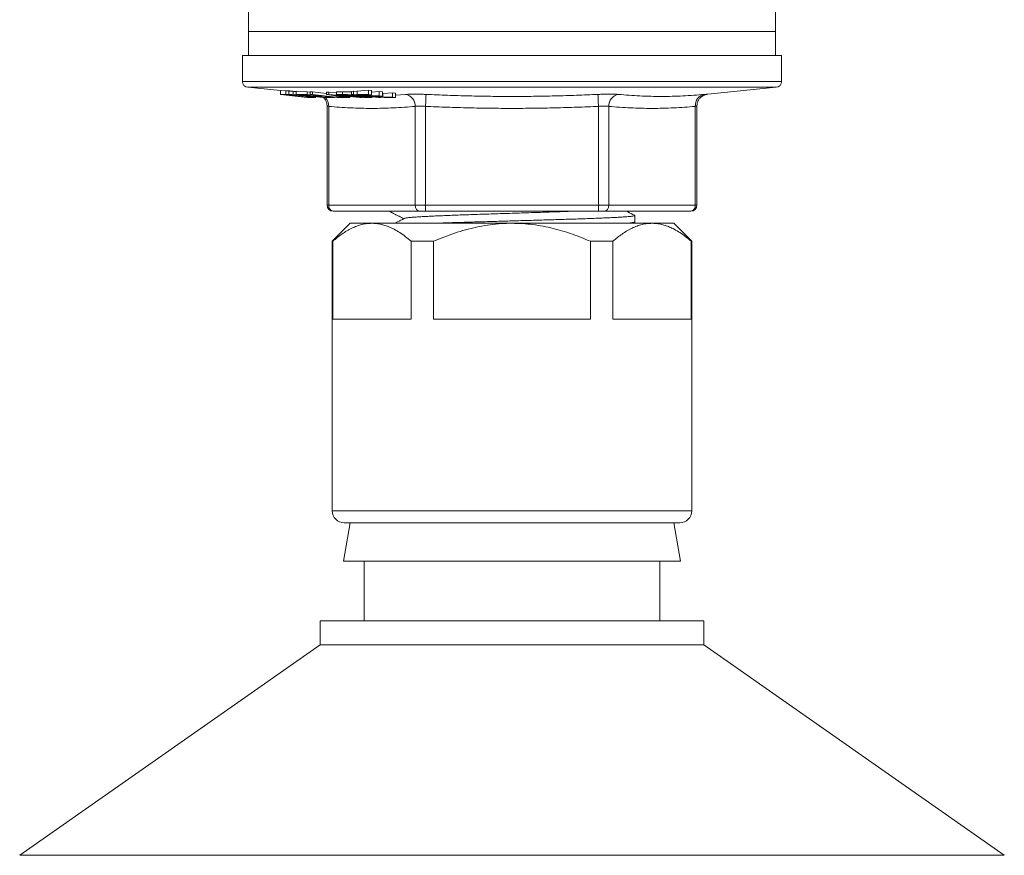
# Model space of a CAD drawing. Units: millimetres. Extents: x -174 to 507, y -192 to 419.
# Drawn here: x 88 to 170, y 115 to 185 of the extents above; entities that cross this region are included whole.
import ezdxf

# ---------------------------------------------------------------- set-up
doc = ezdxf.new("R2010")
doc.units = ezdxf.units.MM

msp = doc.modelspace()

# ---------------------------------------------------------------- linework, layer by layer
at = {"color": 7, "linetype": 'Continuous', "lineweight": 0}
for p, q in [((107.042, 186.218), (107.042, 184.218)), ((151.042, 184.218), (151.042, 186.218)), ((107.042, 184.218), (107.042, 182.218)), ((107.042, 184.218), (129.042, 184.218)), ((129.042, 184.218), (151.042, 184.218)), ((151.042, 182.218), (151.042, 184.218)), ((106.542, 182.218), (106.542, 180.07)), ((106.542, 182.218), (151.542, 182.218)), ((151.542, 180.07), (151.542, 182.218)), ((106.992, 179.573), (109.715, 179.301)), ((109.715, 179.319), (110.161, 179.288)), ((109.715, 178.976), (109.715, 179.319)), ((110.161, 178.976), (110.161, 179.288)), ((110.423, 178.972), (110.423, 179.269)), ((110.774, 178.954), (110.774, 179.24)), ((111.018, 179.237), (111.955, 179.199)), ((111.018, 178.976), (111.018, 179.237)), ((111.955, 179.199), (112.208, 179.17)), ((111.955, 178.976), (111.955, 179.199)), ((112.208, 179.192), (112.379, 179.188)), ((112.208, 178.976), (112.208, 179.192)), ((112.379, 179.188), (113.57, 179.051)), ((112.379, 178.976), (112.379, 179.188)), ((113.57, 179.177), (113.754, 179.178)), ((113.57, 178.976), (113.57, 179.177)), ((113.754, 179.178), (114.408, 179.12)), ((113.754, 178.976), (113.754, 179.178)), ((114.408, 179.189), (114.894, 179.202)), ((114.408, 178.976), (114.408, 179.189)), ((114.894, 178.976), (114.894, 179.202)), ((115.644, 179.233), (115.815, 179.242)), ((115.644, 178.976), (115.644, 179.233)), ((115.815, 179.242), (116.118, 179.208)), ((115.815, 178.976), (115.815, 179.242)), ((116.118, 179.258), (117.055, 179.321)), ((116.118, 178.976), (116.118, 179.258)), ((117.055, 179.321), (117.319, 179.293)), ((117.055, 178.976), (117.055, 179.321)), ((117.319, 178.945), (117.319, 179.293)), ((117.319, 179.17), (117.957, 179.216)), ((117.957, 179.216), (118.221, 179.188)), ((117.957, 178.866), (117.957, 179.216)), ((118.221, 178.836), (118.221, 179.188)), ((145.374, 179.001), (151.092, 179.573)), ((109.715, 178.976), (111.958, 178.717)), ((110.161, 178.976), (109.715, 178.976)), ((110.151, 178.945), (110.423, 178.945)), ((111.865, 178.748), (110.151, 178.945)), ((111.018, 178.976), (113.261, 178.717)), ((111.955, 178.976), (111.018, 178.976)), ((111.454, 178.945), (112.219, 178.945)), ((112.141, 178.866), (111.454, 178.945)), ((111.865, 178.748), (111.865, 178.83)), ((112.141, 178.748), (111.865, 178.748)), ((111.894, 178.848), (111.894, 178.875)), ((112.219, 178.945), (111.955, 178.976)), ((111.958, 178.717), (112.425, 178.717)), ((112.141, 178.866), (112.141, 178.945)), ((112.857, 178.866), (112.141, 178.866)), ((112.141, 178.748), (112.141, 178.794)), ((112.379, 178.976), (112.208, 178.976)), ((112.208, 178.976), (114.451, 178.717)), ((112.219, 178.945), (112.219, 178.975)), ((114.358, 178.747), (112.379, 178.976)), ((112.405, 178.836), (113.121, 178.836)), ((113.168, 178.747), (112.405, 178.836)), ((112.639, 178.732), (112.639, 178.789)), ((112.857, 178.866), (112.857, 178.901)), ((113.121, 178.836), (112.857, 178.866)), ((113.121, 178.836), (113.121, 178.871)), ((113.168, 178.747), (113.168, 178.865)), ((113.963, 178.747), (113.168, 178.747)), ((113.261, 178.717), (114.228, 178.717)), ((113.57, 178.976), (115.316, 178.717)), ((113.754, 178.976), (113.57, 178.976)), ((116.527, 178.717), (113.754, 178.976)), ((113.963, 178.747), (113.963, 178.773)), ((114.228, 178.717), (113.963, 178.747)), ((114.228, 178.717), (114.228, 178.743)), ((114.252, 178.899), (114.252, 178.914)), ((114.768, 178.823), (114.252, 178.899)), ((114.358, 178.747), (114.358, 178.859)), ((114.995, 178.747), (114.358, 178.747)), ((114.408, 178.976), (116.651, 178.717)), ((114.894, 178.976), (114.408, 178.976)), ((114.451, 178.895), (115.207, 178.823)), ((114.451, 178.717), (115.26, 178.717)), ((114.768, 178.823), (114.768, 178.865)), ((115.207, 178.823), (114.768, 178.823)), ((114.844, 178.945), (115.102, 178.945)), ((115.522, 178.867), (114.844, 178.945)), ((114.961, 178.795), (115.502, 178.795)), ((115.498, 178.717), (114.961, 178.795)), ((114.995, 178.747), (114.995, 178.764)), ((115.26, 178.717), (114.995, 178.747)), ((115.26, 178.717), (115.26, 178.725)), ((115.316, 178.717), (115.498, 178.717)), ((115.498, 178.717), (115.498, 178.795)), ((115.502, 178.795), (116.332, 178.717)), ((115.522, 178.867), (115.522, 178.929)), ((115.801, 178.867), (115.522, 178.867)), ((115.644, 178.976), (117.887, 178.717)), ((115.815, 178.976), (115.644, 178.976)), ((115.786, 178.836), (116.085, 178.836)), ((116.558, 178.747), (115.786, 178.836)), ((115.801, 178.867), (115.801, 178.901)), ((118.058, 178.717), (115.815, 178.976)), ((115.896, 178.91), (115.896, 178.947)), ((115.939, 178.87), (115.939, 178.88)), ((117.055, 178.976), (116.118, 178.976)), ((116.118, 178.976), (118.361, 178.717)), ((116.193, 178.858), (116.193, 178.912)), ((116.332, 178.717), (116.527, 178.717)), ((116.527, 178.717), (116.527, 178.731)), ((116.554, 178.945), (117.319, 178.945)), ((117.241, 178.866), (116.554, 178.945)), ((116.558, 178.747), (116.558, 178.816)), ((116.88, 178.747), (116.558, 178.747)), ((116.651, 178.717), (117.145, 178.717)), ((116.88, 178.747), (116.88, 178.782)), ((116.978, 178.792), (116.978, 178.822)), ((116.985, 178.749), (116.985, 178.766)), ((117.319, 178.945), (117.055, 178.976)), ((117.241, 178.866), (117.241, 178.945)), ((117.957, 178.866), (117.241, 178.866)), ((117.351, 178.73), (117.351, 178.779)), ((117.505, 178.836), (118.221, 178.836)), ((118.268, 178.747), (117.505, 178.836)), ((117.887, 178.717), (118.058, 178.717)), ((118.221, 178.836), (117.957, 178.866)), ((118.058, 178.717), (118.058, 178.752)), ((118.221, 179.058), (118.268, 179.052)), ((118.268, 179.052), (119.063, 179.114)), ((118.268, 178.747), (118.268, 179.052)), ((119.063, 178.747), (118.268, 178.747)), ((118.361, 178.717), (119.328, 178.717)), ((119.063, 179.114), (119.328, 179.086)), ((119.063, 178.747), (119.063, 179.114)), ((119.328, 178.717), (119.063, 178.747)), ((119.328, 178.717), (119.328, 179.086)), ((113.608, 178.006), (113.608, 169.718)), ((113.742, 177.983), (113.742, 169.718)), ((120.959, 169.718), (120.959, 177.983)), ((121.825, 177.983), (121.825, 169.718)), ((136.259, 169.718), (136.259, 177.983)), ((137.125, 177.983), (137.125, 169.718)), ((144.342, 169.718), (144.342, 177.983)), ((144.476, 169.718), (144.476, 178.006)), ((113.742, 169.718), (120.959, 169.718)), ((120.959, 169.718), (121.825, 169.718)), ((121.825, 169.718), (136.259, 169.718)), ((121.825, 169.218), (121.825, 169.718)), ((136.259, 169.218), (136.259, 169.718)), ((136.259, 169.718), (137.125, 169.718)), ((137.125, 169.718), (144.342, 169.718)), ((114.175, 169.218), (114.108, 169.218)), ((121.392, 169.218), (114.175, 169.218)), ((121.825, 169.218), (121.392, 169.218)), ((136.259, 169.218), (121.825, 169.218)), ((136.692, 169.218), (136.259, 169.218)), ((143.909, 169.218), (136.692, 169.218)), ((139.292, 168.332), (139.292, 168.872)), ((143.976, 169.218), (143.909, 169.218)), ((115.542, 168.218), (114.042, 166.718)), ((115.542, 168.218), (117.35, 168.218)), ((117.35, 168.218), (129.042, 168.218)), ((129.042, 168.218), (140.733, 168.218)), ((139.087, 168.218), (139.277, 168.317)), ((140.733, 168.218), (142.542, 168.218)), ((144.042, 166.718), (142.542, 168.218)), ((114.042, 166.718), (114.042, 144.218)), ((114.042, 166.718), (114.081, 166.718)), ((114.081, 166.718), (114.081, 160.218)), ((120.62, 160.218), (120.62, 166.718)), ((120.62, 166.718), (122.503, 166.718)), ((122.503, 166.718), (122.503, 160.218)), ((135.58, 160.218), (135.58, 166.718)), ((135.58, 166.718), (137.464, 166.718)), ((137.464, 166.718), (137.464, 160.218)), ((144.002, 160.218), (144.002, 166.718)), ((144.002, 166.718), (144.042, 166.718)), ((144.042, 144.218), (144.042, 166.718)), ((114.081, 160.218), (120.62, 160.218)), ((122.503, 160.218), (135.58, 160.218)), ((137.464, 160.218), (144.002, 160.218)), ((115.548, 143.218), (114.984, 140.018)), ((115.042, 143.218), (143.042, 143.218)), ((143.1, 140.018), (142.535, 143.218)), ((143.1, 140.018), (114.984, 140.018)), ((116.692, 140.018), (116.692, 135.018)), ((141.392, 135.018), (141.392, 140.018)), ((113.042, 135.018), (113.042, 133.018)), ((145.042, 135.018), (113.042, 135.018)), ((145.042, 133.018), (145.042, 135.018)), ((113.042, 133.018), (87.953, 115.451)), ((145.042, 133.018), (113.042, 133.018)), ((170.13, 115.451), (145.042, 133.018))]:
    msp.add_line(p, q, dxfattribs=at)
at = {"color": 8, "linetype": 'Continuous', "lineweight": 0}
for p, q in [((106.542, 180.07), (129.042, 180.07)), ((129.042, 180.07), (151.542, 180.07)), ((129.042, 179.573), (106.992, 179.573)), ((151.092, 179.573), (129.042, 179.573)), ((119.328, 178.912), (120.148, 178.978)), ((113.608, 169.718), (113.742, 169.718)), ((144.342, 169.718), (144.476, 169.718)), ((114.042, 144.218), (144.042, 144.218)), ((170.13, 115.451), (87.953, 115.451))]:
    msp.add_line(p, q, dxfattribs=at)
at = {"color": 7, "linetype": 'Continuous', "lineweight": 0, "flags": 128}
for points in [[(121.869, 178.978), (121.868, 178.954), (121.866, 178.908), (121.863, 178.843), (121.859, 178.758), (121.855, 178.657), (121.85, 178.541), (121.844, 178.412), (121.838, 178.274), (121.831, 178.13), (121.825, 177.983)], [(136.214, 178.978), (136.215, 178.954), (136.217, 178.908), (136.22, 178.843), (136.224, 178.758), (136.229, 178.657), (136.234, 178.541), (136.24, 178.412), (136.246, 178.274), (136.252, 178.13), (136.259, 177.983)]]:
    msp.add_lwpolyline(points, dxfattribs=at)
at = {"color": 7, "linetype": 'Continuous', "lineweight": 0}
for centre, radius, start, end in [((107.042, 180.07), 0.5, 180, 264.28941), ((151.042, 180.07), 0.5, 275.71059, 0), ((119.98, 178.012), 0.98, 358.25768, 80.10884), ((138.104, 178.012), 0.98, 99.89116, 181.74232), ((145.268, 178.061), 0.93, 99.89966, 184.86924), ((114.108, 169.718), 0.5, 180, 270), ((114.211, 169.687), 0.47, 176.18873, 265.59796), ((121.428, 169.687), 0.47, 176.18873, 265.59796), ((136.656, 169.687), 0.47, 274.40204, 3.81127), ((143.872, 169.687), 0.47, 274.40204, 3.81127), ((143.976, 169.718), 0.5, 270, 0), ((115.042, 144.218), 1, 180, 270), ((143.042, 144.218), 1, 270, 0)]:
    msp.add_arc(centre, radius, start, end, dxfattribs=at)
at = {"color": 8, "linetype": 'Continuous', "lineweight": 0}
msp.add_arc((112.695, 178.022), 1.048, 357.81734, 41.52857, dxfattribs=at)
at = {"color": 7, "linetype": 'Continuous', "lineweight": 0}
for points, knots in [([(110.161, 179.288), (110.18, 179.286), (110.219, 179.284), (110.282, 179.28), (110.347, 179.275), (110.398, 179.271), (110.423, 179.269)], [0, 0, 0, 0, 0.249922, 0.499919, 0.74937, 1, 1, 1, 1]), ([(110.423, 179.269), (110.448, 179.267), (110.498, 179.263), (110.611, 179.254), (110.709, 179.246), (110.774, 179.24)], [0, 0, 0, 0, 0.2506561, 0.5017958, 1, 1, 1, 1]), ([(110.774, 179.24), (110.832, 179.235), (110.912, 179.228), (110.995, 179.219), (111.018, 179.217)], [0, 0, 0, 0, 0.725842, 1, 1, 1, 1]), ([(114.894, 179.202), (114.921, 179.203), (114.977, 179.205), (115.075, 179.205), (115.179, 179.204), (115.284, 179.2), (115.383, 179.196), (115.488, 179.189), (115.576, 179.183), (115.628, 179.179), (115.644, 179.178)], [0, 0, 0, 0, 0.167752, 0.335603, 0.501772, 0.613531, 0.7252, 0.83707, 0.949078, 1, 1, 1, 1]), ([(110.423, 178.972), (110.398, 178.973), (110.347, 178.974), (110.259, 178.976), (110.2, 178.976), (110.161, 178.976)], [0, 0, 0, 0, 0.250343, 0.500645, 1, 1, 1, 1]), ([(110.774, 178.954), (110.741, 178.956), (110.675, 178.96), (110.551, 178.967), (110.474, 178.97), (110.423, 178.972)], [0, 0, 0, 0, 0.250968, 0.502516, 1, 1, 1, 1]), ([(110.423, 178.945), (110.442, 178.945), (110.48, 178.945), (110.542, 178.945), (110.609, 178.943), (110.663, 178.941), (110.69, 178.94)], [0, 0, 0, 0, 0.250488, 0.501032, 0.748892, 1, 1, 1, 1]), ([(110.69, 178.94), (110.72, 178.939), (110.781, 178.935), (110.892, 178.928), (111.016, 178.919), (111.15, 178.907), (111.281, 178.895), (111.42, 178.881), (111.564, 178.865), (111.663, 178.854), (111.713, 178.848)], [0, 0, 0, 0, 0.100986, 0.201818, 0.325048, 0.448345, 0.568719, 0.689302, 0.844548, 1, 1, 1, 1]), ([(111.894, 178.848), (111.808, 178.858), (111.645, 178.876), (111.38, 178.903), (111.146, 178.925), (110.94, 178.942), (110.83, 178.95), (110.774, 178.954)], [0, 0, 0, 0, 0.250002, 0.474223, 0.705857, 0.850814, 1, 1, 1, 1]), ([(111.713, 178.848), (111.776, 178.841), (111.903, 178.826), (112.061, 178.806), (112.186, 178.788), (112.263, 178.775), (112.291, 178.768), (112.301, 178.766)], [0, 0, 0, 0, 0.250214, 0.500948, 0.69681, 0.891896, 1, 1, 1, 1]), ([(112.425, 178.717), (112.465, 178.717), (112.543, 178.718), (112.613, 178.722), (112.641, 178.729), (112.638, 178.736), (112.605, 178.747), (112.544, 178.76), (112.449, 178.776), (112.305, 178.797), (112.12, 178.821), (111.97, 178.839), (111.894, 178.848)], [0, 0, 0, 0, 0.122477, 0.244487, 0.318046, 0.391479, 0.465042, 0.538748, 0.638273, 0.73803, 0.868818, 1, 1, 1, 1]), ([(112.301, 178.766), (112.307, 178.763), (112.32, 178.759), (112.313, 178.754), (112.285, 178.75), (112.226, 178.748), (112.173, 178.748), (112.141, 178.748)], [0, 0, 0, 0, 0.15157, 0.308173, 0.508052, 0.713368, 1, 1, 1, 1]), ([(113.311, 178.717), (113.314, 178.714), (113.346, 178.685), (113.398, 178.622), (113.466, 178.525), (113.521, 178.419), (113.565, 178.307), (113.593, 178.189), (113.608, 178.088), (113.606, 178.027), (113.606, 178.006)], [0, 0, 0, 0, 0.01689, 0.162507, 0.311391, 0.462361, 0.614685, 0.767899, 0.921678, 1, 1, 1, 1]), ([(113.894, 178.949), (113.986, 178.94), (114.124, 178.926), (114.31, 178.908), (114.404, 178.899), (114.451, 178.895)], [0, 0, 0, 0, 0.499555, 0.749747, 1, 1, 1, 1]), ([(114.252, 178.899), (114.196, 178.907), (114.112, 178.919), (113.989, 178.936), (113.926, 178.944), (113.894, 178.949)], [0, 0, 0, 0, 0.49863, 0.749129, 1, 1, 1, 1]), ([(115.896, 178.91), (115.861, 178.914), (115.789, 178.921), (115.672, 178.933), (115.553, 178.944), (115.435, 178.953), (115.324, 178.961), (115.216, 178.967), (115.117, 178.972), (115.002, 178.975), (114.936, 178.976), (114.894, 178.976)], [0, 0, 0, 0, 0.09772, 0.195098, 0.293026, 0.390788, 0.484603, 0.578439, 0.689668, 0.801168, 1, 1, 1, 1]), ([(115.102, 178.945), (115.144, 178.945), (115.2, 178.945), (115.282, 178.943), (115.347, 178.941), (115.435, 178.936), (115.544, 178.928), (115.658, 178.917), (115.727, 178.909), (115.763, 178.906)], [0, 0, 0, 0, 0.2816885, 0.3819331, 0.4817335, 0.6065708, 0.731758, 0.8616725, 1, 1, 1, 1]), ([(115.763, 178.906), (115.786, 178.903), (115.83, 178.897), (115.894, 178.889), (115.941, 178.88), (115.959, 178.874), (115.945, 178.871), (115.939, 178.87)], [0, 0, 0, 0, 0.168897, 0.336917, 0.556469, 0.776294, 1, 1, 1, 1]), ([(115.939, 178.87), (115.931, 178.869), (115.915, 178.868), (115.868, 178.867), (115.828, 178.867), (115.801, 178.867)], [0, 0, 0, 0, 0.250583, 0.500971, 1, 1, 1, 1]), ([(116.192, 178.855), (116.193, 178.857), (116.194, 178.861), (116.164, 178.87), (116.114, 178.88), (116.055, 178.889), (115.983, 178.899), (115.926, 178.906), (115.896, 178.91)], [0, 0, 0, 0, 0.201315, 0.409536, 0.555491, 0.705726, 0.850541, 1, 1, 1, 1]), ([(116.085, 178.836), (116.131, 178.836), (116.206, 178.836), (116.336, 178.832), (116.466, 178.824), (116.599, 178.813), (116.714, 178.802), (116.778, 178.795), (116.801, 178.792)], [0, 0, 0, 0, 0.293444, 0.475543, 0.618901, 0.762052, 0.913746, 1, 1, 1, 1]), ([(116.978, 178.792), (116.944, 178.796), (116.875, 178.803), (116.762, 178.815), (116.645, 178.826), (116.532, 178.835), (116.428, 178.842), (116.311, 178.849), (116.238, 178.853), (116.192, 178.855)], [0, 0, 0, 0, 0.13598, 0.271547, 0.408707, 0.545911, 0.666262, 0.786682, 1, 1, 1, 1]), ([(116.801, 178.792), (116.829, 178.789), (116.884, 178.782), (116.96, 178.771), (117.016, 178.761), (117.032, 178.752), (117.002, 178.75), (116.985, 178.749)], [0, 0, 0, 0, 0.159302, 0.317677, 0.526865, 0.737556, 1, 1, 1, 1]), ([(116.985, 178.749), (116.978, 178.748), (116.964, 178.748), (116.928, 178.747), (116.899, 178.747), (116.88, 178.747)], [0, 0, 0, 0, 0.250478, 0.500922, 1, 1, 1, 1]), ([(117.145, 178.717), (117.181, 178.717), (117.252, 178.717), (117.318, 178.72), (117.348, 178.725), (117.355, 178.73), (117.34, 178.737), (117.3, 178.747), (117.235, 178.758), (117.156, 178.77), (117.068, 178.781), (117.008, 178.788), (116.978, 178.792)], [0, 0, 0, 0, 0.1607565, 0.3209376, 0.4028648, 0.4846507, 0.5676602, 0.6506552, 0.7484853, 0.8462916, 0.9230472, 1, 1, 1, 1]), ([(121.869, 178.978), (121.844, 178.979), (121.707, 178.985), (121.459, 178.993), (121.138, 179), (120.837, 179.002), (120.566, 178.999), (120.329, 178.991), (120.208, 178.982), (120.148, 178.978)], [0, 0, 0, 0, 0.036979, 0.197408, 0.357834, 0.518337, 0.67884, 0.839418, 1, 1, 1, 1]), ([(121.869, 178.978), (122.466, 178.952), (123.661, 178.902), (125.453, 178.849), (127.246, 178.815), (129.04, 178.804), (130.834, 178.815), (132.628, 178.849), (134.421, 178.902), (135.617, 178.952), (136.214, 178.978)], [0, 0, 0, 0, 0.124941, 0.249881, 0.374882, 0.499883, 0.624879, 0.749875, 0.874937, 1, 1, 1, 1]), ([(137.936, 178.978), (137.923, 178.979), (137.853, 178.985), (137.702, 178.993), (137.459, 179), (137.18, 179.002), (136.874, 178.999), (136.549, 178.991), (136.326, 178.982), (136.214, 178.978)], [0, 0, 0, 0, 0.036979, 0.197409, 0.357834, 0.518337, 0.67884, 0.839418, 1, 1, 1, 1]), ([(137.936, 178.978), (138.233, 178.952), (138.828, 178.902), (139.721, 178.849), (140.616, 178.815), (141.513, 178.804), (142.41, 178.815), (143.309, 178.849), (144.208, 178.902), (144.808, 178.952), (145.108, 178.978)], [0, 0, 0, 0, 0.12497, 0.2499396, 0.3749699, 0.5, 0.6249667, 0.7499336, 0.8749665, 1, 1, 1, 1]), ([(144.476, 178.006), (144.477, 178.046), (144.479, 178.126), (144.502, 178.244), (144.537, 178.358), (144.584, 178.463), (144.64, 178.56), (144.705, 178.647), (144.776, 178.723), (144.851, 178.789), (144.929, 178.845), (145.007, 178.891), (145.083, 178.927), (145.155, 178.954), (145.221, 178.974), (145.278, 178.987), (145.322, 178.995), (145.346, 178.998), (145.355, 178.999)], [0, 0, 0, 0, 0.08192, 0.166249, 0.248061, 0.327442, 0.404405, 0.47889, 0.550769, 0.619836, 0.685794, 0.748237, 0.806613, 0.86019, 0.908004, 0.948849, 0.981324, 1, 1, 1, 1]), ([(145.374, 179.001), (145.374, 179.001), (145.383, 179.002), (145.347, 178.999), (145.263, 178.991), (145.161, 178.982), (145.108, 178.978)], [0, 0, 0, 0, 0.032079, 0.357713, 0.674226, 1, 1, 1, 1]), ([(120.959, 177.983), (120.658, 177.957), (120.057, 177.907), (119.155, 177.854), (118.253, 177.82), (117.351, 177.809), (116.448, 177.82), (115.546, 177.854), (114.644, 177.907), (114.043, 177.957), (113.742, 177.983)], [0, 0, 0, 0, 0.12497, 0.24994, 0.37497, 0.5, 0.624967, 0.749935, 0.874967, 1, 1, 1, 1]), ([(120.959, 177.983), (120.989, 177.987), (121.049, 177.996), (121.168, 178.004), (121.305, 178.007), (121.461, 178.005), (121.637, 177.998), (121.761, 177.988), (121.825, 177.983)], [0, 0, 0, 0, 0.158321, 0.321305, 0.479392, 0.64218, 0.81785, 1, 1, 1, 1]), ([(136.259, 177.983), (135.658, 177.957), (134.455, 177.907), (132.651, 177.854), (130.846, 177.82), (129.041, 177.809), (127.236, 177.82), (125.432, 177.854), (123.628, 177.907), (122.426, 177.957), (121.825, 177.983)], [0, 0, 0, 0, 0.125, 0.249999, 0.375058, 0.500117, 0.625055, 0.749993, 0.874996, 1, 1, 1, 1]), ([(136.259, 177.983), (136.314, 177.987), (136.426, 177.996), (136.588, 178.004), (136.744, 178.007), (136.888, 178.005), (137.022, 177.998), (137.09, 177.988), (137.125, 177.983)], [0, 0, 0, 0, 0.158321, 0.321306, 0.479393, 0.64218, 0.817851, 1, 1, 1, 1]), ([(144.342, 177.983), (144.041, 177.957), (143.44, 177.907), (142.538, 177.854), (141.636, 177.82), (140.733, 177.809), (139.831, 177.82), (138.929, 177.854), (138.027, 177.907), (137.425, 177.957), (137.125, 177.983)], [0, 0, 0, 0, 0.12497, 0.24994, 0.37497, 0.5, 0.624967, 0.749935, 0.874967, 1, 1, 1, 1]), ([(118.818, 169.218), (118.93, 169.159), (119.111, 169.065), (119.378, 168.926), (119.659, 168.779), (119.873, 168.668), (119.999, 168.602)], [0, 0, 0, 0, 0.285575, 0.458603, 0.678628, 1, 1, 1, 1]), ([(120.032, 168.619), (119.847, 168.522), (119.591, 168.389), (119.334, 168.255), (119.263, 168.218)], [0, 0, 0, 0, 0.7214825, 1, 1, 1, 1]), ([(120.039, 168.619), (120.042, 168.621), (120.054, 168.632), (120.145, 168.652), (120.315, 168.678), (120.558, 168.704), (120.865, 168.729), (121.23, 168.755), (121.648, 168.779), (122.121, 168.803), (122.649, 168.828), (123.234, 168.854), (123.869, 168.88), (124.544, 168.905), (125.251, 168.931), (125.978, 168.956), (126.722, 168.98), (127.481, 169.005), (128.257, 169.03), (129.047, 169.056), (129.841, 169.081), (130.631, 169.107), (131.402, 169.132), (132.155, 169.156), (132.878, 169.181), (133.45, 169.202), (133.765, 169.214), (133.861, 169.218)], [0, 0, 0, 0, 0.012971, 0.055362, 0.098015, 0.140763, 0.18344, 0.225124, 0.266426, 0.307571, 0.349134, 0.391744, 0.434487, 0.477193, 0.519696, 0.561834, 0.602939, 0.644434, 0.686241, 0.728208, 0.770936, 0.813497, 0.855726, 0.897574, 0.939744, 0.981506, 1, 1, 1, 1]), ([(139.273, 168.887), (139.281, 168.882), (139.302, 168.87), (139.274, 168.852), (139.195, 168.831), (139.059, 168.809), (138.869, 168.788), (138.625, 168.766), (138.335, 168.745), (138.005, 168.724), (137.641, 168.705), (137.238, 168.686), (136.796, 168.666), (136.305, 168.646), (135.764, 168.625), (135.174, 168.603), (134.551, 168.582), (133.899, 168.56), (133.224, 168.539), (132.545, 168.518), (131.863, 168.499), (131.18, 168.479), (130.482, 168.459), (129.774, 168.439), (129.046, 168.418), (128.304, 168.397), (127.553, 168.376), (126.815, 168.354), (126.093, 168.334), (125.387, 168.314), (124.711, 168.293), (124.066, 168.273), (123.456, 168.252), (122.93, 168.234), (122.622, 168.222), (122.498, 168.218)], [0, 0, 0, 0, 0.022168, 0.053453, 0.085017, 0.116777, 0.148648, 0.180544, 0.212378, 0.24226, 0.271939, 0.301373, 0.330939, 0.360737, 0.392518, 0.424398, 0.456291, 0.488109, 0.519767, 0.551181, 0.580601, 0.610237, 0.640087, 0.670081, 0.700149, 0.732036, 0.763836, 0.795465, 0.826838, 0.858058, 0.889551, 0.919447, 0.949469, 0.979543, 1, 1, 1, 1]), ([(139.277, 168.887), (139.092, 168.983), (138.881, 169.093), (138.669, 169.204), (138.642, 169.218)], [0, 0, 0, 0, 0.873096, 1, 1, 1, 1]), ([(117.35, 168.218), (117.211, 168.213), (116.931, 168.202), (116.512, 168.122), (116.093, 167.994), (115.674, 167.815), (115.256, 167.59), (114.851, 167.328), (114.459, 167.039), (114.207, 166.825), (114.081, 166.718)], [0, 0, 0, 0, 0.1242335, 0.2485886, 0.3728396, 0.5008508, 0.6289649, 0.7570111, 0.8784143, 1, 1, 1, 1]), ([(120.62, 166.718), (120.465, 166.848), (120.155, 167.109), (119.68, 167.446), (119.233, 167.711), (118.816, 167.909), (118.433, 168.052), (118.046, 168.153), (117.684, 168.209), (117.452, 168.215), (117.35, 168.218)], [0, 0, 0, 0, 0.1491755, 0.298422, 0.4475418, 0.5629368, 0.6784897, 0.7940126, 0.9093663, 1, 1, 1, 1]), ([(129.042, 168.218), (128.97, 168.218), (128.591, 168.216), (127.905, 168.18), (126.99, 168.072), (126.074, 167.905), (125.159, 167.68), (124.248, 167.4), (123.361, 167.081), (122.786, 166.837), (122.503, 166.718)], [0, 0, 0, 0, 0.032014, 0.168215, 0.304575, 0.440807, 0.581717, 0.722752, 0.863712, 1, 1, 1, 1]), ([(135.58, 166.718), (135.337, 166.821), (134.849, 167.028), (134.087, 167.312), (133.297, 167.57), (132.478, 167.795), (131.64, 167.979), (130.785, 168.114), (129.915, 168.201), (129.333, 168.212), (129.042, 168.218)], [0, 0, 0, 0, 0.1174644, 0.2350817, 0.3608037, 0.486589, 0.6122784, 0.7414874, 0.8708121, 1, 1, 1, 1]), ([(140.733, 168.218), (140.593, 168.213), (140.313, 168.202), (139.895, 168.122), (139.476, 167.994), (139.056, 167.815), (138.639, 167.59), (138.234, 167.328), (137.842, 167.039), (137.59, 166.825), (137.464, 166.718)], [0, 0, 0, 0, 0.124234, 0.248589, 0.37284, 0.500851, 0.628965, 0.757011, 0.878414, 1, 1, 1, 1]), ([(138.499, 168.218), (138.561, 168.222), (138.715, 168.234), (138.905, 168.252), (139.078, 168.272), (139.202, 168.292), (139.271, 168.312), (139.3, 168.325), (139.291, 168.332), (139.291, 168.332)], [0, 0, 0, 0, 0.118173, 0.294928, 0.471449, 0.647311, 0.822097, 0.995406, 1, 1, 1, 1]), ([(144.002, 166.718), (143.847, 166.848), (143.538, 167.109), (143.062, 167.446), (142.616, 167.711), (142.199, 167.909), (141.815, 168.052), (141.428, 168.153), (141.067, 168.209), (140.835, 168.215), (140.733, 168.218)], [0, 0, 0, 0, 0.149175, 0.298422, 0.447542, 0.562937, 0.67849, 0.794013, 0.909366, 1, 1, 1, 1])]:
    msp.add_open_spline(points, degree=3, knots=knots, dxfattribs=at)
at = {"color": 8, "linetype": 'Continuous', "lineweight": 0}
for points, knots in [([(113.61, 178.006), (113.611, 178.006), (113.615, 178.005), (113.657, 177.998), (113.713, 177.988), (113.742, 177.983)], [0, 0, 0, 0, 0.286687, 0.636885, 1, 1, 1, 1]), ([(144.474, 178.006), (144.475, 178.006), (144.479, 178.007), (144.461, 178.004), (144.419, 177.996), (144.368, 177.987), (144.342, 177.983)], [0, 0, 0, 0, 0.02885, 0.355421, 0.673018, 1, 1, 1, 1])]:
    msp.add_open_spline(points, degree=3, knots=knots, dxfattribs=at)

doc.saveas('drawing.dxf')
